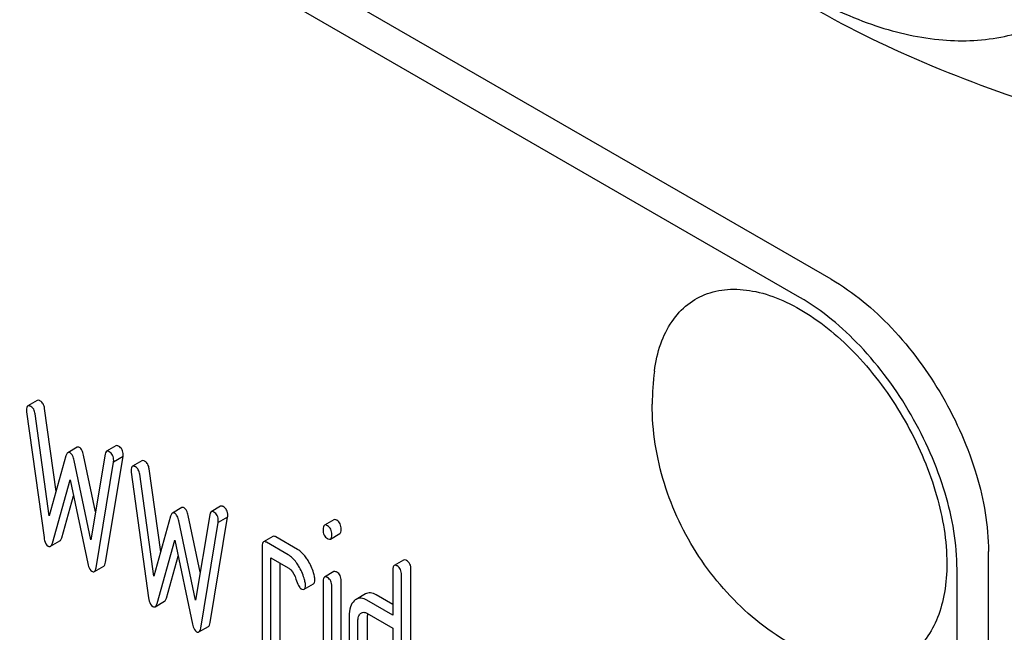
# Model space of a CAD drawing. Units: millimetres. Extents: x 0 to 4200, y -3 to 2970.
# Drawn here: x 3194 to 3216, y 2080 to 2094 of the extents above; entities that cross this region are included whole.
import ezdxf

# ---------------------------------------------------------------- set-up
doc = ezdxf.new("R2010")
doc.units = ezdxf.units.MM
doc.header["$LTSCALE"] = 231
doc.layers.get('0').update_dxf_attribs({"linetype": 'CONTINUOUS'})

msp = doc.modelspace()

# ---------------------------------------------------------------- linework, layer by layer
at = {"color": 7, "linetype": 'Continuous'}
for p, q in [((3212.315, 2087.946), (3148.675, 2124.687)), ((3211.608, 2087.537), (3147.968, 2124.279)), ((3194.453, 2085.218), (3194.241, 2085.095)), ((3194.212, 2084.962), (3194.605, 2082.133)), ((3194.876, 2083.171), (3194.617, 2085.038)), ((3194.723, 2082.622), (3194.405, 2084.915)), ((3195.352, 2084.165), (3195.14, 2084.042)), ((3196.224, 2084.197), (3196.012, 2084.075)), ((3195.099, 2083.972), (3194.723, 2082.622)), ((3195.66, 2082.081), (3195.284, 2083.865)), ((3195.765, 2082.714), (3195.496, 2083.988)), ((3195.978, 2084.007), (3195.66, 2082.081)), ((3195.778, 2081.455), (3196.17, 2083.832)), ((3195.99, 2081.578), (3196.382, 2083.954)), ((3196.382, 2083.954), (3196.17, 2083.832)), ((3196.807, 2083.859), (3196.595, 2083.736)), ((3197.23, 2081.811), (3196.971, 2083.679)), ((3194.793, 2082.006), (3195.191, 2083.434)), ((3195.191, 2083.434), (3195.59, 2081.547)), ((3196.567, 2083.603), (3196.959, 2080.774)), ((3197.077, 2081.263), (3196.759, 2083.556)), ((3195.005, 2082.129), (3195.268, 2083.071)), ((3197.707, 2082.806), (3197.494, 2082.683)), ((3198.578, 2082.838), (3198.366, 2082.715)), ((3197.453, 2082.613), (3197.077, 2081.263)), ((3198.014, 2080.722), (3197.638, 2082.506)), ((3198.119, 2081.354), (3197.85, 2082.629)), ((3198.332, 2082.648), (3198.014, 2080.722)), ((3198.344, 2080.219), (3198.736, 2082.595)), ((3198.736, 2082.595), (3198.524, 2082.473)), ((3201.125, 2082.534), (3200.913, 2082.411)), ((3198.132, 2080.096), (3198.524, 2082.473)), ((3194.752, 2081.936), (3194.964, 2082.059)), ((3197.147, 2080.647), (3197.545, 2082.075)), ((3197.545, 2082.075), (3197.944, 2080.187)), ((3199.752, 2082.159), (3199.54, 2082.037)), ((3200.31, 2081.865), (3199.819, 2082.148)), ((3201.048, 2082.1), (3201.26, 2082.223)), ((3199.509, 2081.936), (3199.509, 2079.31)), ((3200.098, 2081.742), (3199.607, 2082.026)), ((3197.359, 2080.77), (3197.622, 2081.712)), ((3199.705, 2079.197), (3199.705, 2081.677)), ((3199.705, 2081.677), (3200.098, 2081.451)), ((3202.695, 2081.627), (3202.483, 2081.505)), ((3215.851, 1959.346), (3215.851, 2081.822)), ((3195.737, 2081.367), (3195.949, 2081.49)), ((3199.917, 2079.319), (3199.917, 2081.555)), ((3202.452, 2081.405), (3202.452, 2080.383)), ((3202.86, 2077.62), (3202.86, 2081.414)), ((3215.144, 1958.938), (3215.144, 2081.414)), ((3201.127, 2081.366), (3200.915, 2081.243)), ((3202.648, 2077.498), (3202.648, 2081.291)), ((3200.456, 2080.97), (3200.668, 2081.092)), ((3200.884, 2081.145), (3200.884, 2078.516)), ((3201.079, 2078.404), (3201.079, 2081.033)), ((3201.291, 2078.526), (3201.291, 2081.156)), ((3201.837, 2080.864), (3201.625, 2080.741)), ((3202.452, 2080.628), (3202.077, 2080.844)), ((3197.106, 2080.577), (3197.318, 2080.7)), ((3202.452, 2080.383), (3201.865, 2080.722)), ((3201.471, 2080.366), (3201.471, 2078.615)), ((3201.865, 2080.43), (3202.452, 2080.091)), ((3201.879, 2078.624), (3201.879, 2080.375)), ((3198.091, 2080.008), (3198.303, 2080.131)), ((3201.667, 2078.502), (3201.667, 2080.253)), ((3202.452, 2080.091), (3202.452, 2077.757))]:
    msp.add_line(p, q, dxfattribs=at)
for centre, radius, start, end in [((3213.959, 2085.139), 5.672, 172.4904, 180.017), ((3202.302, 2080.376), 0.423, 176.0164, 180.0772), ((3202.234, 2080.38), 0.354, 173.4411, 175.9641)]:
    msp.add_arc(centre, radius, start, end, dxfattribs=at)
for points, knots in [([(3203.589, 2108.376), (3203.589, 2107.739), (3203.705, 2106.413), (3204.171, 2104.413), (3204.916, 2102.386), (3205.913, 2100.41), (3207.126, 2098.558), (3208.508, 2096.9), (3210.008, 2095.497), (3211.572, 2094.4), (3213.145, 2093.652), (3214.674, 2093.282), (3216.11, 2093.319), (3217.388, 2093.783), (3218.429, 2094.658), (3219.178, 2095.883), (3219.623, 2097.392), (3219.711, 2098.49), (3219.711, 2099.068)], [0, 0, 0, 0, 0.066587, 0.138433, 0.214058, 0.291651, 0.369244, 0.444869, 0.516715, 0.583301, 0.64368, 0.697694, 0.746277, 0.79165, 0.837023, 0.885606, 0.93962, 1, 1, 1, 1]), ([(3207.753, 2097.332), (3208.338, 2096.72), (3209.635, 2095.517), (3211.928, 2093.964), (3214.611, 2092.68), (3216.546, 2091.995), (3217.551, 2091.675)], [0, 0, 0, 0, 0.222009, 0.462309, 0.723181, 1, 1, 1, 1]), ([(3212.315, 2087.946), (3212.817, 2087.656), (3213.767, 2086.856), (3214.876, 2085.341), (3215.633, 2083.624), (3215.851, 2082.401), (3215.851, 2081.822)], [0, 0, 0, 0, 0.237218, 0.499999, 0.762781, 1, 1, 1, 1]), ([(3208.335, 2085.881), (3208.363, 2086.088), (3208.45, 2086.48), (3208.702, 2087), (3209.066, 2087.399), (3209.527, 2087.652), (3210.062, 2087.747), (3210.643, 2087.686), (3211.252, 2087.478), (3211.869, 2087.132), (3212.476, 2086.66), (3213.258, 2085.872), (3214.077, 2084.694), (3214.729, 2083.151), (3214.914, 2082.062), (3214.914, 2081.546)], [0, 0, 0, 0, 0.055904, 0.106194, 0.152484, 0.197428, 0.244098, 0.295037, 0.351714, 0.414521, 0.483007, 0.556118, 0.709909, 0.862352, 1, 1, 1, 1]), ([(3215.144, 2081.414), (3215.144, 2081.993), (3214.926, 2083.215), (3214.169, 2084.933), (3213.06, 2086.448), (3212.11, 2087.247), (3211.608, 2087.537)], [0, 0, 0, 0, 0.237219, 0.500001, 0.762782, 1, 1, 1, 1]), ([(3194.523, 2085.206), (3194.516, 2085.21), (3194.495, 2085.221), (3194.467, 2085.226), (3194.453, 2085.218)], [0, 0, 0, 0, 0.328239, 1, 1, 1, 1]), ([(3194.617, 2085.038), (3194.612, 2085.074), (3194.595, 2085.14), (3194.548, 2085.191), (3194.523, 2085.206)], [0, 0, 0, 0, 0.550257, 1, 1, 1, 1]), ([(3194.241, 2085.095), (3194.229, 2085.089), (3194.212, 2085.056), (3194.211, 2085.022), (3194.211, 2085.001)], [0, 0, 0, 0, 0.386595, 1, 1, 1, 1]), ([(3194.311, 2085.084), (3194.304, 2085.087), (3194.283, 2085.098), (3194.255, 2085.103), (3194.241, 2085.095)], [0, 0, 0, 0, 0.328239, 1, 1, 1, 1]), ([(3194.405, 2084.915), (3194.4, 2084.951), (3194.383, 2085.017), (3194.336, 2085.069), (3194.311, 2085.084)], [0, 0, 0, 0, 0.550257, 1, 1, 1, 1]), ([(3212.072, 2079.407), (3211.794, 2079.523), (3211.254, 2079.799), (3210.519, 2080.334), (3209.871, 2080.973), (3209.136, 2081.939), (3208.478, 2083.322), (3208.286, 2084.535), (3208.286, 2085.138)], [0, 0, 0, 0, 0.124762, 0.249645, 0.374812, 0.500304, 0.75075, 1, 1, 1, 1]), ([(3195.404, 2084.161), (3195.395, 2084.165), (3195.378, 2084.173), (3195.359, 2084.169), (3195.352, 2084.165)], [0, 0, 0, 0, 0.546963, 1, 1, 1, 1]), ([(3195.496, 2083.988), (3195.487, 2084.026), (3195.469, 2084.09), (3195.427, 2084.147), (3195.404, 2084.161)], [0, 0, 0, 0, 0.589169, 1, 1, 1, 1]), ([(3196.012, 2084.075), (3196.007, 2084.072), (3195.988, 2084.055), (3195.981, 2084.027), (3195.978, 2084.007)], [0, 0, 0, 0, 0.192635, 1, 1, 1, 1]), ([(3196.072, 2084.066), (3196.066, 2084.07), (3196.048, 2084.079), (3196.024, 2084.082), (3196.012, 2084.075)], [0, 0, 0, 0, 0.314986, 1, 1, 1, 1]), ([(3196.172, 2083.869), (3196.172, 2083.909), (3196.161, 2083.989), (3196.104, 2084.048), (3196.072, 2084.066)], [0, 0, 0, 0, 0.529515, 1, 1, 1, 1]), ([(3196.284, 2084.189), (3196.279, 2084.192), (3196.26, 2084.202), (3196.236, 2084.204), (3196.224, 2084.197)], [0, 0, 0, 0, 0.314986, 1, 1, 1, 1]), ([(3196.384, 2083.991), (3196.384, 2084.032), (3196.373, 2084.112), (3196.316, 2084.171), (3196.284, 2084.189)], [0, 0, 0, 0, 0.529515, 1, 1, 1, 1]), ([(3195.14, 2084.042), (3195.136, 2084.04), (3195.115, 2084.021), (3195.105, 2083.993), (3195.099, 2083.972)], [0, 0, 0, 0, 0.190466, 1, 1, 1, 1]), ([(3195.191, 2084.038), (3195.183, 2084.043), (3195.166, 2084.05), (3195.147, 2084.046), (3195.14, 2084.042)], [0, 0, 0, 0, 0.546963, 1, 1, 1, 1]), ([(3195.284, 2083.865), (3195.275, 2083.903), (3195.257, 2083.968), (3195.215, 2084.024), (3195.191, 2084.038)], [0, 0, 0, 0, 0.589169, 1, 1, 1, 1]), ([(3196.877, 2083.847), (3196.87, 2083.851), (3196.849, 2083.862), (3196.821, 2083.867), (3196.807, 2083.859)], [0, 0, 0, 0, 0.328239, 1, 1, 1, 1]), ([(3196.971, 2083.679), (3196.966, 2083.715), (3196.95, 2083.78), (3196.902, 2083.832), (3196.877, 2083.847)], [0, 0, 0, 0, 0.550257, 1, 1, 1, 1]), ([(3196.595, 2083.736), (3196.583, 2083.73), (3196.566, 2083.697), (3196.565, 2083.663), (3196.565, 2083.642)], [0, 0, 0, 0, 0.386595, 1, 1, 1, 1]), ([(3196.665, 2083.724), (3196.658, 2083.728), (3196.637, 2083.739), (3196.609, 2083.744), (3196.595, 2083.736)], [0, 0, 0, 0, 0.328239, 1, 1, 1, 1]), ([(3196.759, 2083.556), (3196.754, 2083.592), (3196.737, 2083.658), (3196.69, 2083.71), (3196.665, 2083.724)], [0, 0, 0, 0, 0.550257, 1, 1, 1, 1]), ([(3197.758, 2082.801), (3197.749, 2082.806), (3197.732, 2082.814), (3197.714, 2082.81), (3197.707, 2082.806)], [0, 0, 0, 0, 0.546963, 1, 1, 1, 1]), ([(3197.85, 2082.629), (3197.841, 2082.667), (3197.823, 2082.731), (3197.781, 2082.788), (3197.758, 2082.801)], [0, 0, 0, 0, 0.589169, 1, 1, 1, 1]), ([(3198.426, 2082.707), (3198.421, 2082.711), (3198.402, 2082.72), (3198.378, 2082.723), (3198.366, 2082.715)], [0, 0, 0, 0, 0.314978, 1, 1, 1, 1]), ([(3198.638, 2082.83), (3198.633, 2082.833), (3198.615, 2082.843), (3198.59, 2082.845), (3198.578, 2082.838)], [0, 0, 0, 0, 0.314978, 1, 1, 1, 1]), ([(3198.738, 2082.632), (3198.738, 2082.673), (3198.727, 2082.753), (3198.67, 2082.812), (3198.638, 2082.83)], [0, 0, 0, 0, 0.529504, 1, 1, 1, 1]), ([(3197.494, 2082.683), (3197.49, 2082.681), (3197.469, 2082.662), (3197.459, 2082.634), (3197.453, 2082.613)], [0, 0, 0, 0, 0.190466, 1, 1, 1, 1]), ([(3197.545, 2082.679), (3197.537, 2082.684), (3197.52, 2082.691), (3197.501, 2082.687), (3197.494, 2082.683)], [0, 0, 0, 0, 0.546963, 1, 1, 1, 1]), ([(3197.638, 2082.506), (3197.629, 2082.544), (3197.611, 2082.608), (3197.569, 2082.665), (3197.545, 2082.679)], [0, 0, 0, 0, 0.589169, 1, 1, 1, 1]), ([(3198.366, 2082.715), (3198.361, 2082.713), (3198.342, 2082.696), (3198.335, 2082.668), (3198.332, 2082.648)], [0, 0, 0, 0, 0.192633, 1, 1, 1, 1]), ([(3198.526, 2082.51), (3198.526, 2082.55), (3198.515, 2082.63), (3198.458, 2082.689), (3198.426, 2082.707)], [0, 0, 0, 0, 0.529504, 1, 1, 1, 1]), ([(3201.193, 2082.522), (3201.186, 2082.526), (3201.166, 2082.537), (3201.139, 2082.541), (3201.125, 2082.534)], [0, 0, 0, 0, 0.327898, 1, 1, 1, 1]), ([(3201.291, 2082.32), (3201.291, 2082.362), (3201.28, 2082.443), (3201.224, 2082.504), (3201.193, 2082.522)], [0, 0, 0, 0, 0.538333, 1, 1, 1, 1]), ([(3200.913, 2082.411), (3200.901, 2082.404), (3200.883, 2082.369), (3200.882, 2082.333), (3200.882, 2082.311)], [0, 0, 0, 0, 0.38345, 1, 1, 1, 1]), ([(3200.882, 2082.311), (3200.882, 2082.269), (3200.892, 2082.189), (3200.949, 2082.129), (3200.98, 2082.111)], [0, 0, 0, 0, 0.534946, 1, 1, 1, 1]), ([(3200.98, 2082.4), (3200.974, 2082.404), (3200.954, 2082.414), (3200.927, 2082.419), (3200.913, 2082.411)], [0, 0, 0, 0, 0.327898, 1, 1, 1, 1]), ([(3201.079, 2082.197), (3201.079, 2082.239), (3201.068, 2082.32), (3201.012, 2082.382), (3200.98, 2082.4)], [0, 0, 0, 0, 0.538333, 1, 1, 1, 1]), ([(3201.26, 2082.223), (3201.272, 2082.229), (3201.29, 2082.264), (3201.291, 2082.298), (3201.291, 2082.32)], [0, 0, 0, 0, 0.382541, 1, 1, 1, 1]), ([(3194.605, 2082.133), (3194.608, 2082.109), (3194.62, 2082.04), (3194.657, 2081.966), (3194.699, 2081.941)], [0, 0, 0, 0, 0.322797, 1, 1, 1, 1]), ([(3194.964, 2082.059), (3194.969, 2082.061), (3194.99, 2082.08), (3194.999, 2082.107), (3195.005, 2082.129)], [0, 0, 0, 0, 0.189324, 1, 1, 1, 1]), ([(3199.819, 2082.148), (3199.813, 2082.152), (3199.793, 2082.162), (3199.766, 2082.167), (3199.752, 2082.159)], [0, 0, 0, 0, 0.327888, 1, 1, 1, 1]), ([(3200.98, 2082.111), (3200.987, 2082.107), (3201.007, 2082.097), (3201.034, 2082.092), (3201.048, 2082.1)], [0, 0, 0, 0, 0.325559, 1, 1, 1, 1]), ([(3201.048, 2082.1), (3201.06, 2082.107), (3201.078, 2082.141), (3201.079, 2082.176), (3201.079, 2082.197)], [0, 0, 0, 0, 0.382541, 1, 1, 1, 1]), ([(3194.699, 2081.941), (3194.708, 2081.936), (3194.725, 2081.928), (3194.745, 2081.932), (3194.752, 2081.936)], [0, 0, 0, 0, 0.545932, 1, 1, 1, 1]), ([(3194.752, 2081.936), (3194.757, 2081.939), (3194.778, 2081.957), (3194.787, 2081.985), (3194.793, 2082.006)], [0, 0, 0, 0, 0.189324, 1, 1, 1, 1]), ([(3199.54, 2082.037), (3199.528, 2082.03), (3199.51, 2081.994), (3199.509, 2081.958), (3199.509, 2081.936)], [0, 0, 0, 0, 0.383453, 1, 1, 1, 1]), ([(3199.607, 2082.026), (3199.601, 2082.029), (3199.581, 2082.04), (3199.554, 2082.044), (3199.54, 2082.037)], [0, 0, 0, 0, 0.327888, 1, 1, 1, 1]), ([(3200.545, 2081.615), (3200.528, 2081.643), (3200.464, 2081.738), (3200.381, 2081.824), (3200.31, 2081.865)], [0, 0, 0, 0, 0.286771, 1, 1, 1, 1]), ([(3200.333, 2081.493), (3200.316, 2081.521), (3200.252, 2081.616), (3200.169, 2081.701), (3200.098, 2081.742)], [0, 0, 0, 0, 0.286771, 1, 1, 1, 1]), ([(3200.692, 2081.241), (3200.686, 2081.274), (3200.654, 2081.405), (3200.598, 2081.529), (3200.545, 2081.615)], [0, 0, 0, 0, 0.248432, 1, 1, 1, 1]), ([(3202.762, 2081.616), (3202.755, 2081.62), (3202.735, 2081.631), (3202.708, 2081.635), (3202.695, 2081.627)], [0, 0, 0, 0, 0.327898, 1, 1, 1, 1]), ([(3202.86, 2081.414), (3202.86, 2081.456), (3202.849, 2081.536), (3202.793, 2081.598), (3202.762, 2081.616)], [0, 0, 0, 0, 0.538333, 1, 1, 1, 1]), ([(3195.59, 2081.547), (3195.594, 2081.525), (3195.61, 2081.462), (3195.645, 2081.395), (3195.684, 2081.373)], [0, 0, 0, 0, 0.325092, 1, 1, 1, 1]), ([(3195.737, 2081.367), (3195.748, 2081.374), (3195.768, 2081.403), (3195.775, 2081.435), (3195.778, 2081.455)], [0, 0, 0, 0, 0.392079, 1, 1, 1, 1]), ([(3195.949, 2081.49), (3195.96, 2081.496), (3195.98, 2081.526), (3195.987, 2081.558), (3195.99, 2081.578)], [0, 0, 0, 0, 0.392079, 1, 1, 1, 1]), ([(3200.098, 2081.451), (3200.118, 2081.439), (3200.201, 2081.374), (3200.248, 2081.274), (3200.272, 2081.198)], [0, 0, 0, 0, 0.230926, 1, 1, 1, 1]), ([(3200.48, 2081.119), (3200.474, 2081.152), (3200.442, 2081.282), (3200.386, 2081.407), (3200.333, 2081.493)], [0, 0, 0, 0, 0.248432, 1, 1, 1, 1]), ([(3202.483, 2081.505), (3202.471, 2081.498), (3202.453, 2081.462), (3202.452, 2081.427), (3202.452, 2081.405)], [0, 0, 0, 0, 0.38345, 1, 1, 1, 1]), ([(3202.55, 2081.494), (3202.543, 2081.498), (3202.523, 2081.508), (3202.496, 2081.513), (3202.483, 2081.505)], [0, 0, 0, 0, 0.327898, 1, 1, 1, 1]), ([(3202.648, 2081.291), (3202.648, 2081.333), (3202.637, 2081.414), (3202.581, 2081.476), (3202.55, 2081.494)], [0, 0, 0, 0, 0.538333, 1, 1, 1, 1]), ([(3214.914, 2081.546), (3214.914, 2081.329), (3214.884, 2080.916), (3214.732, 2080.341), (3214.477, 2079.861), (3214.123, 2079.493), (3213.682, 2079.258), (3213.175, 2079.165), (3212.624, 2079.214), (3212.258, 2079.331), (3212.072, 2079.407)], [0, 0, 0, 0, 0.148138, 0.282054, 0.403297, 0.515783, 0.625563, 0.739455, 0.863133, 1, 1, 1, 1]), ([(3195.684, 2081.373), (3195.693, 2081.367), (3195.71, 2081.36), (3195.73, 2081.363), (3195.737, 2081.367)], [0, 0, 0, 0, 0.550812, 1, 1, 1, 1]), ([(3200.272, 2081.198), (3200.288, 2081.148), (3200.311, 2081.081), (3200.353, 2081.01), (3200.374, 2080.988), (3200.384, 2080.982)], [0, 0, 0, 0, 0.640723, 0.851734, 1, 1, 1, 1]), ([(3200.668, 2081.092), (3200.679, 2081.099), (3200.697, 2081.131), (3200.698, 2081.165), (3200.698, 2081.185)], [0, 0, 0, 0, 0.38875, 1, 1, 1, 1]), ([(3200.698, 2081.185), (3200.698, 2081.19), (3200.698, 2081.209), (3200.695, 2081.227), (3200.692, 2081.241)], [0, 0, 0, 0, 0.23723, 1, 1, 1, 1]), ([(3200.915, 2081.243), (3200.903, 2081.236), (3200.885, 2081.202), (3200.884, 2081.167), (3200.884, 2081.145)], [0, 0, 0, 0, 0.385654, 1, 1, 1, 1]), ([(3200.98, 2081.233), (3200.974, 2081.236), (3200.955, 2081.247), (3200.928, 2081.251), (3200.915, 2081.243)], [0, 0, 0, 0, 0.32626, 1, 1, 1, 1]), ([(3201.079, 2081.033), (3201.079, 2081.074), (3201.067, 2081.154), (3201.012, 2081.215), (3200.98, 2081.233)], [0, 0, 0, 0, 0.533955, 1, 1, 1, 1]), ([(3201.193, 2081.355), (3201.186, 2081.359), (3201.167, 2081.369), (3201.14, 2081.373), (3201.127, 2081.366)], [0, 0, 0, 0, 0.32626, 1, 1, 1, 1]), ([(3201.291, 2081.156), (3201.291, 2081.197), (3201.279, 2081.276), (3201.224, 2081.337), (3201.193, 2081.355)], [0, 0, 0, 0, 0.533955, 1, 1, 1, 1]), ([(3200.384, 2080.982), (3200.391, 2080.978), (3200.412, 2080.966), (3200.441, 2080.962), (3200.456, 2080.97)], [0, 0, 0, 0, 0.32646, 1, 1, 1, 1]), ([(3200.456, 2080.97), (3200.467, 2080.976), (3200.485, 2081.009), (3200.486, 2081.042), (3200.486, 2081.063)], [0, 0, 0, 0, 0.38875, 1, 1, 1, 1]), ([(3200.486, 2081.063), (3200.486, 2081.067), (3200.486, 2081.086), (3200.483, 2081.105), (3200.48, 2081.119)], [0, 0, 0, 0, 0.23723, 1, 1, 1, 1]), ([(3196.959, 2080.774), (3196.962, 2080.75), (3196.974, 2080.68), (3197.011, 2080.606), (3197.053, 2080.582)], [0, 0, 0, 0, 0.322797, 1, 1, 1, 1]), ([(3197.318, 2080.7), (3197.323, 2080.702), (3197.344, 2080.72), (3197.353, 2080.748), (3197.359, 2080.77)], [0, 0, 0, 0, 0.189324, 1, 1, 1, 1]), ([(3201.865, 2080.722), (3201.826, 2080.745), (3201.746, 2080.779), (3201.658, 2080.76), (3201.625, 2080.741)], [0, 0, 0, 0, 0.54345, 1, 1, 1, 1]), ([(3202.077, 2080.844), (3202.038, 2080.867), (3201.958, 2080.901), (3201.87, 2080.883), (3201.837, 2080.864)], [0, 0, 0, 0, 0.54345, 1, 1, 1, 1]), ([(3197.053, 2080.582), (3197.062, 2080.577), (3197.079, 2080.569), (3197.099, 2080.573), (3197.106, 2080.577)], [0, 0, 0, 0, 0.545932, 1, 1, 1, 1]), ([(3197.106, 2080.577), (3197.111, 2080.58), (3197.132, 2080.598), (3197.141, 2080.626), (3197.147, 2080.647)], [0, 0, 0, 0, 0.189324, 1, 1, 1, 1]), ([(3201.585, 2080.712), (3201.544, 2080.675), (3201.481, 2080.561), (3201.471, 2080.436), (3201.471, 2080.366)], [0, 0, 0, 0, 0.438436, 1, 1, 1, 1]), ([(3201.667, 2080.253), (3201.667, 2080.286), (3201.673, 2080.349), (3201.705, 2080.404), (3201.726, 2080.423)], [0, 0, 0, 0, 0.547246, 1, 1, 1, 1]), ([(3201.748, 2080.439), (3201.763, 2080.448), (3201.806, 2080.458), (3201.846, 2080.441), (3201.865, 2080.43)], [0, 0, 0, 0, 0.448655, 1, 1, 1, 1]), ([(3197.944, 2080.187), (3197.948, 2080.166), (3197.964, 2080.103), (3197.999, 2080.036), (3198.038, 2080.013)], [0, 0, 0, 0, 0.325089, 1, 1, 1, 1]), ([(3198.091, 2080.008), (3198.102, 2080.015), (3198.122, 2080.044), (3198.129, 2080.076), (3198.132, 2080.096)], [0, 0, 0, 0, 0.392079, 1, 1, 1, 1]), ([(3198.303, 2080.131), (3198.314, 2080.137), (3198.334, 2080.167), (3198.341, 2080.199), (3198.344, 2080.219)], [0, 0, 0, 0, 0.392079, 1, 1, 1, 1]), ([(3198.038, 2080.013), (3198.047, 2080.008), (3198.064, 2080), (3198.084, 2080.004), (3198.091, 2080.008)], [0, 0, 0, 0, 0.550812, 1, 1, 1, 1])]:
    msp.add_open_spline(points, degree=3, knots=knots, dxfattribs=at)
for points in [[(3194.211, 2085.001), (3194.211, 2084.988), (3194.211, 2084.975), (3194.212, 2084.962)], [(3196.17, 2083.832), (3196.17, 2083.844), (3196.172, 2083.856), (3196.172, 2083.869)], [(3196.382, 2083.954), (3196.382, 2083.967), (3196.384, 2083.979), (3196.384, 2083.991)], [(3196.565, 2083.642), (3196.565, 2083.629), (3196.565, 2083.616), (3196.567, 2083.603)], [(3198.524, 2082.473), (3198.524, 2082.485), (3198.526, 2082.497), (3198.526, 2082.51)], [(3198.736, 2082.595), (3198.736, 2082.607), (3198.738, 2082.62), (3198.738, 2082.632)], [(3201.625, 2080.741), (3201.61, 2080.733), (3201.597, 2080.723), (3201.585, 2080.712)], [(3201.726, 2080.423), (3201.733, 2080.429), (3201.74, 2080.435), (3201.748, 2080.439)]]:
    msp.add_open_spline(points, degree=3, dxfattribs=at)

doc.saveas('drawing.dxf')
